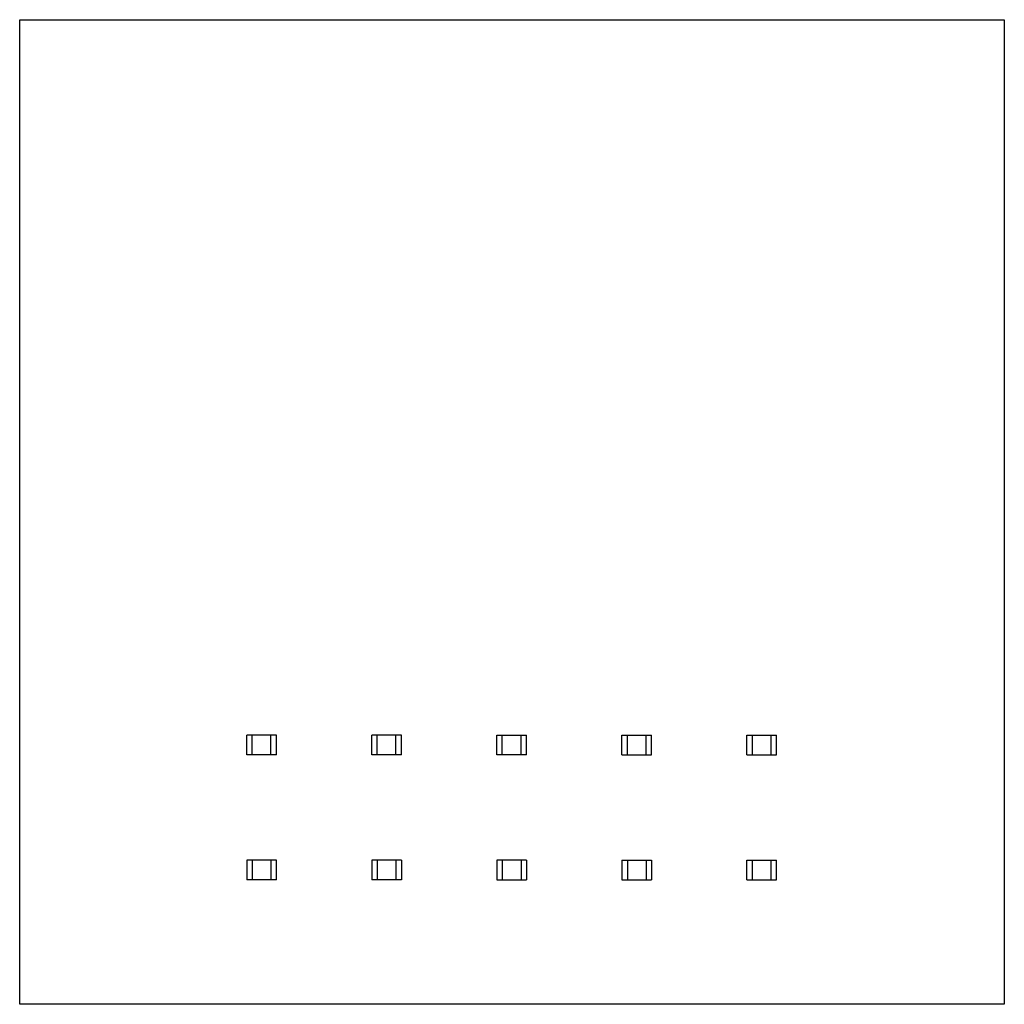
# Model space of a CAD drawing. Units: millimetres. Extents: x -10 to 10, y -10 to 10.
import ezdxf

# ---------------------------------------------------------------- set-up
doc = ezdxf.new("R2010")
doc.units = ezdxf.units.MM
doc.header["$LTSCALE"] = 23.1
doc.layers.add('IMPORT_IGES', color=7, linetype='CONTINUOUS')

msp = doc.modelspace()

# ---------------------------------------------------------------- linework, layer by layer
at = {"layer": 'IMPORT_IGES', "color": 7, "linetype": 'CONTINUOUS'}
for p, q in [((-10, -10), (-10, 10)), ((-10, 10), (10, 10)), ((10, 10), (10, -10)), ((-5.387, -4.93), (-5.387, -4.53)), ((-4.787, -4.53), (-5.387, -4.53)), ((-5.277, -4.93), (-5.277, -4.53)), ((-4.897, -4.93), (-4.897, -4.53)), ((-4.787, -4.93), (-4.787, -4.53)), ((-2.247, -4.53), (-2.847, -4.53)), ((-2.847, -4.93), (-2.847, -4.53)), ((-2.737, -4.93), (-2.737, -4.53)), ((-2.357, -4.93), (-2.357, -4.53)), ((-2.247, -4.93), (-2.247, -4.53)), ((-0.307, -4.53), (0.293, -4.53)), ((-0.307, -4.93), (-0.307, -4.53)), ((-0.197, -4.93), (-0.197, -4.53)), ((0.183, -4.93), (0.183, -4.53)), ((0.293, -4.93), (0.293, -4.53)), ((2.233, -4.53), (2.833, -4.53)), ((2.233, -4.93), (2.233, -4.53)), ((2.343, -4.93), (2.343, -4.53)), ((2.723, -4.93), (2.723, -4.53)), ((2.833, -4.93), (2.833, -4.53)), ((4.773, -4.53), (5.373, -4.53)), ((4.773, -4.93), (4.773, -4.53)), ((4.883, -4.93), (4.883, -4.53)), ((5.263, -4.93), (5.263, -4.53)), ((5.373, -4.93), (5.373, -4.53)), ((-4.787, -4.93), (-5.387, -4.93)), ((-2.247, -4.93), (-2.847, -4.93)), ((0.293, -4.93), (-0.307, -4.93)), ((2.233, -4.93), (2.833, -4.93)), ((4.773, -4.93), (5.373, -4.93)), ((-4.787, -7.07), (-5.387, -7.07)), ((-5.387, -7.07), (-5.387, -7.47)), ((-5.277, -7.07), (-5.277, -7.47)), ((-4.897, -7.07), (-4.897, -7.47)), ((-4.787, -7.47), (-4.787, -7.07)), ((-2.247, -7.07), (-2.847, -7.07)), ((-2.847, -7.07), (-2.847, -7.47)), ((-2.737, -7.07), (-2.737, -7.47)), ((-2.357, -7.07), (-2.357, -7.47)), ((-2.247, -7.07), (-2.247, -7.47)), ((0.293, -7.07), (-0.307, -7.07)), ((-0.307, -7.07), (-0.307, -7.47)), ((-0.197, -7.07), (-0.197, -7.47)), ((0.183, -7.07), (0.183, -7.47)), ((0.293, -7.07), (0.293, -7.47)), ((2.233, -7.07), (2.833, -7.07)), ((2.233, -7.07), (2.233, -7.47)), ((2.343, -7.07), (2.343, -7.47)), ((2.723, -7.07), (2.723, -7.47)), ((2.833, -7.07), (2.833, -7.47)), ((4.773, -7.07), (5.373, -7.07)), ((4.773, -7.47), (4.773, -7.07)), ((4.883, -7.47), (4.883, -7.07)), ((5.263, -7.47), (5.263, -7.07)), ((5.373, -7.47), (5.373, -7.07)), ((-4.787, -7.47), (-5.387, -7.47)), ((-2.247, -7.47), (-2.847, -7.47)), ((-0.307, -7.47), (0.293, -7.47)), ((2.233, -7.47), (2.833, -7.47)), ((4.773, -7.47), (5.373, -7.47)), ((10, -10), (-10, -10))]:
    msp.add_line(p, q, dxfattribs=at)

doc.saveas('drawing.dxf')
